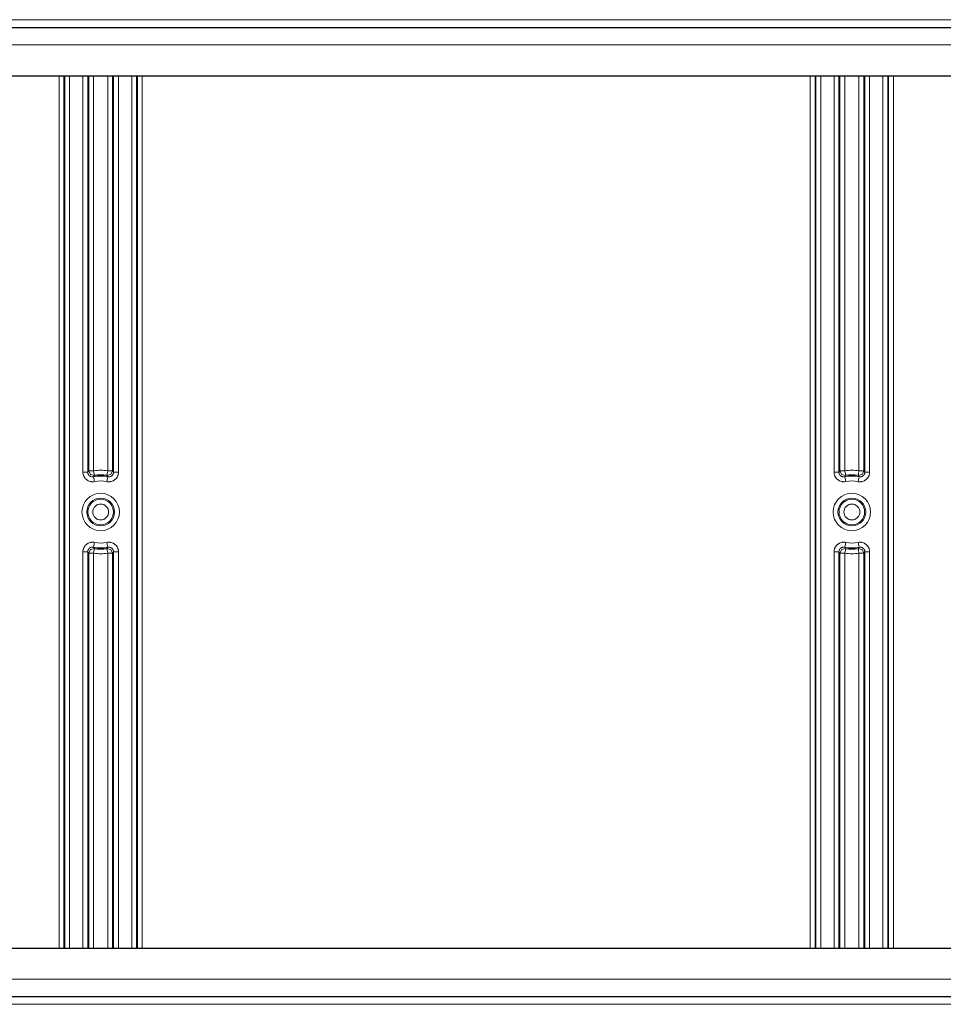
# Model space of a CAD drawing. Units: inches. Extents: x 20 to 414, y 6 to 291.
# Drawn here: x 317 to 336, y 141 to 162 of the extents above; entities that cross this region are included whole.
import ezdxf

# ---------------------------------------------------------------- set-up
doc = ezdxf.new("R2010")
doc.units = ezdxf.units.IN
doc.header["$MEASUREMENT"] = 0
doc.layers.add('Capa 1', color=7, linetype='Continuous')

msp = doc.modelspace()

# ---------------------------------------------------------------- linework, layer by layer
at = {"layer": 'Capa 1', "color": 7, "lineweight": 9}
for points in [[(302.874, 161.707), (349.374, 161.707)], [(304.374, 161.187), (347.874, 161.187)], [(317.516, 142.548), (317.516, 160.547)], [(317.616, 160.547), (317.616, 142.548)], [(317.633, 142.548), (317.633, 160.547)], [(317.734, 160.547), (317.734, 142.548)], [(318.007, 152.371), (318.007, 160.547)], [(318.107, 160.547), (318.107, 152.371)], [(318.129, 152.398), (318.129, 160.548)], [(318.229, 160.548), (318.229, 152.398)], [(318.52, 152.398), (318.52, 160.548)], [(318.62, 160.548), (318.62, 152.398)], [(318.642, 152.371), (318.642, 160.547)], [(318.742, 160.547), (318.742, 152.371)], [(319.015, 142.548), (319.015, 160.547)], [(319.115, 160.547), (319.115, 142.548)], [(319.133, 142.548), (319.133, 160.547)], [(319.233, 160.547), (319.233, 142.548)], [(333.016, 142.548), (333.016, 160.547)], [(333.116, 160.547), (333.116, 142.548)], [(333.133, 142.548), (333.133, 160.547)], [(333.233, 160.547), (333.233, 142.548)], [(333.507, 152.371), (333.507, 160.547)], [(333.607, 160.547), (333.607, 152.371)], [(333.629, 152.398), (333.629, 160.548)], [(333.729, 160.548), (333.729, 152.398)], [(334.02, 152.398), (334.02, 160.548)], [(334.119, 160.548), (334.119, 152.398)], [(334.142, 152.371), (334.142, 160.547)], [(334.241, 160.547), (334.241, 152.371)], [(334.515, 142.548), (334.515, 160.547)], [(334.615, 160.547), (334.615, 142.548)], [(334.632, 142.548), (334.632, 160.547)], [(334.732, 160.547), (334.732, 142.548)], [(318.007, 152.371), (318.077, 152.371), (318.107, 152.371)], [(318.007, 152.371), (318.007, 152.366), (318.007, 152.36), (318.007, 152.355), (318.008, 152.349), (318.01, 152.338), (318.012, 152.327), (318.014, 152.317), (318.018, 152.306), (318.02, 152.301), (318.022, 152.296), (318.024, 152.291), (318.026, 152.286), (318.037, 152.266), (318.049, 152.248), (318.053, 152.244), (318.056, 152.24), (318.06, 152.235), (318.064, 152.231), (318.072, 152.224), (318.08, 152.217), (318.089, 152.21), (318.098, 152.203), (318.103, 152.201), (318.108, 152.198), (318.113, 152.195), (318.117, 152.192), (318.138, 152.184), (318.159, 152.177), (318.164, 152.176), (318.17, 152.175), (318.175, 152.174), (318.181, 152.173), (318.192, 152.172), (318.203, 152.171), (318.225, 152.172), (318.247, 152.175)], [(318.107, 152.371), (318.118, 152.385), (318.129, 152.398)], [(318.227, 152.273), (318.216, 152.272), (318.205, 152.271), (318.199, 152.272), (318.194, 152.272), (318.188, 152.273), (318.183, 152.274), (318.172, 152.278), (318.162, 152.282), (318.157, 152.285), (318.153, 152.287), (318.148, 152.291), (318.144, 152.294), (318.139, 152.298), (318.135, 152.301), (318.134, 152.303), (318.131, 152.305), (318.13, 152.307), (318.128, 152.31), (318.122, 152.319), (318.117, 152.329), (318.115, 152.331), (318.114, 152.334), (318.113, 152.336), (318.112, 152.339), (318.111, 152.344), (318.109, 152.349), (318.108, 152.355), (318.107, 152.36), (318.107, 152.366), (318.107, 152.371)], [(318.129, 152.398), (318.159, 152.398), (318.229, 152.398)], [(318.246, 152.299), (318.164, 152.321), (318.129, 152.398)], [(318.246, 152.299), (318.236, 152.286), (318.227, 152.273)], [(318.247, 152.175), (318.233, 152.244), (318.227, 152.273)], [(318.246, 152.299), (318.241, 152.329), (318.229, 152.398)], [(318.502, 152.175), (318.507, 152.174), (318.513, 152.173), (318.518, 152.173), (318.524, 152.172), (318.535, 152.172), (318.546, 152.171), (318.557, 152.172), (318.568, 152.173), (318.573, 152.174), (318.579, 152.175), (318.584, 152.176), (318.59, 152.177), (318.611, 152.184), (318.631, 152.193), (318.636, 152.195), (318.641, 152.198), (318.645, 152.201), (318.65, 152.204), (318.66, 152.21), (318.668, 152.217), (318.677, 152.224), (318.684, 152.232), (318.688, 152.235), (318.692, 152.24), (318.695, 152.244), (318.699, 152.248), (318.712, 152.266), (318.722, 152.286), (318.724, 152.291), (318.727, 152.296), (318.729, 152.301), (318.731, 152.306), (318.734, 152.317), (318.737, 152.327), (318.74, 152.349), (318.742, 152.371)], [(318.522, 152.273), (318.516, 152.244), (318.502, 152.175)], [(318.52, 152.398), (318.508, 152.329), (318.503, 152.299)], [(318.62, 152.398), (318.584, 152.321), (318.503, 152.299)], [(318.522, 152.273), (318.512, 152.286), (318.503, 152.299)], [(318.52, 152.398), (318.59, 152.398), (318.62, 152.398)], [(318.642, 152.371), (318.641, 152.36), (318.639, 152.35), (318.638, 152.344), (318.636, 152.339), (318.634, 152.334), (318.632, 152.329), (318.627, 152.319), (318.62, 152.31), (318.617, 152.305), (318.613, 152.301), (318.609, 152.298), (318.605, 152.294), (318.6, 152.291), (318.596, 152.288), (318.593, 152.286), (318.591, 152.285), (318.589, 152.283), (318.586, 152.282), (318.576, 152.278), (318.566, 152.274), (318.563, 152.274), (318.56, 152.273), (318.557, 152.273), (318.555, 152.272), (318.549, 152.272), (318.544, 152.271), (318.538, 152.271), (318.533, 152.272), (318.527, 152.272), (318.522, 152.273)], [(318.62, 152.398), (318.631, 152.385), (318.642, 152.371)], [(318.642, 152.371), (318.671, 152.371), (318.742, 152.371)], [(333.507, 152.371), (333.577, 152.371), (333.607, 152.371)], [(333.507, 152.371), (333.507, 152.366), (333.507, 152.36), (333.508, 152.355), (333.508, 152.349), (333.51, 152.338), (333.512, 152.327), (333.515, 152.317), (333.518, 152.306), (333.52, 152.301), (333.522, 152.296), (333.524, 152.291), (333.526, 152.286), (333.537, 152.266), (333.549, 152.248), (333.553, 152.244), (333.557, 152.24), (333.56, 152.235), (333.564, 152.231), (333.572, 152.224), (333.58, 152.217), (333.589, 152.21), (333.598, 152.203), (333.603, 152.201), (333.608, 152.198), (333.612, 152.195), (333.618, 152.192), (333.638, 152.184), (333.659, 152.177), (333.664, 152.176), (333.67, 152.175), (333.675, 152.174), (333.681, 152.173), (333.692, 152.172), (333.703, 152.171), (333.725, 152.172), (333.747, 152.175)], [(333.607, 152.371), (333.618, 152.385), (333.629, 152.398)], [(333.727, 152.273), (333.716, 152.272), (333.705, 152.271), (333.699, 152.272), (333.694, 152.272), (333.688, 152.273), (333.683, 152.274), (333.672, 152.278), (333.662, 152.282), (333.657, 152.285), (333.653, 152.287), (333.648, 152.291), (333.644, 152.294), (333.64, 152.298), (333.635, 152.301), (333.633, 152.303), (333.632, 152.305), (333.63, 152.307), (333.628, 152.31), (333.622, 152.319), (333.617, 152.329), (333.615, 152.331), (333.614, 152.334), (333.613, 152.336), (333.612, 152.339), (333.611, 152.344), (333.609, 152.349), (333.608, 152.355), (333.608, 152.36), (333.607, 152.366), (333.607, 152.371)], [(333.629, 152.398), (333.659, 152.398), (333.729, 152.398)], [(333.746, 152.299), (333.664, 152.321), (333.629, 152.398)], [(333.746, 152.299), (333.736, 152.286), (333.727, 152.273)], [(333.747, 152.175), (333.733, 152.244), (333.727, 152.273)], [(333.746, 152.299), (333.741, 152.329), (333.729, 152.398)], [(334.002, 152.175), (334.007, 152.174), (334.013, 152.173), (334.018, 152.173), (334.024, 152.172), (334.035, 152.172), (334.046, 152.171), (334.057, 152.172), (334.068, 152.173), (334.073, 152.174), (334.079, 152.175), (334.084, 152.176), (334.09, 152.177), (334.111, 152.184), (334.131, 152.193), (334.136, 152.195), (334.141, 152.198), (334.146, 152.201), (334.15, 152.204), (334.159, 152.21), (334.168, 152.217), (334.176, 152.224), (334.185, 152.232), (334.188, 152.235), (334.192, 152.24), (334.196, 152.244), (334.199, 152.248), (334.212, 152.266), (334.222, 152.286), (334.225, 152.291), (334.227, 152.296), (334.229, 152.301), (334.231, 152.306), (334.234, 152.317), (334.237, 152.327), (334.24, 152.349), (334.241, 152.371)], [(334.022, 152.273), (334.016, 152.244), (334.002, 152.175)], [(334.02, 152.398), (334.008, 152.329), (334.003, 152.299)], [(334.119, 152.398), (334.084, 152.321), (334.003, 152.299)], [(334.022, 152.273), (334.012, 152.286), (334.003, 152.299)], [(334.02, 152.398), (334.09, 152.398), (334.119, 152.398)], [(334.142, 152.371), (334.141, 152.36), (334.139, 152.35), (334.138, 152.344), (334.136, 152.339), (334.134, 152.334), (334.132, 152.329), (334.127, 152.319), (334.12, 152.31), (334.117, 152.305), (334.113, 152.301), (334.109, 152.298), (334.105, 152.294), (334.101, 152.291), (334.096, 152.288), (334.094, 152.286), (334.091, 152.285), (334.089, 152.283), (334.086, 152.282), (334.076, 152.278), (334.066, 152.274), (334.063, 152.274), (334.06, 152.273), (334.057, 152.273), (334.055, 152.272), (334.049, 152.272), (334.044, 152.271), (334.038, 152.271), (334.033, 152.272), (334.027, 152.272), (334.022, 152.273)], [(334.119, 152.398), (334.131, 152.385), (334.142, 152.371)], [(334.142, 152.371), (334.172, 152.371), (334.241, 152.371)], [(318.247, 150.919), (318.241, 150.921), (318.236, 150.921), (318.23, 150.922), (318.225, 150.923), (318.213, 150.923), (318.202, 150.923), (318.191, 150.923), (318.18, 150.922), (318.175, 150.921), (318.17, 150.92), (318.164, 150.919), (318.159, 150.918), (318.138, 150.911), (318.117, 150.902), (318.113, 150.9), (318.108, 150.897), (318.103, 150.894), (318.098, 150.891), (318.089, 150.885), (318.08, 150.878), (318.072, 150.871), (318.064, 150.863), (318.06, 150.86), (318.056, 150.855), (318.053, 150.851), (318.049, 150.847), (318.037, 150.829), (318.026, 150.809), (318.024, 150.804), (318.022, 150.799), (318.02, 150.794), (318.018, 150.789), (318.014, 150.778), (318.012, 150.767), (318.008, 150.746), (318.007, 150.724)], [(318.107, 150.724), (318.107, 150.735), (318.109, 150.745), (318.11, 150.751), (318.112, 150.756), (318.114, 150.761), (318.116, 150.766), (318.122, 150.776), (318.128, 150.785), (318.131, 150.789), (318.135, 150.794), (318.139, 150.797), (318.144, 150.801), (318.148, 150.804), (318.153, 150.808), (318.155, 150.809), (318.157, 150.81), (318.16, 150.812), (318.162, 150.813), (318.172, 150.817), (318.183, 150.821), (318.186, 150.821), (318.188, 150.822), (318.191, 150.822), (318.194, 150.823), (318.199, 150.823), (318.205, 150.824), (318.21, 150.824), (318.216, 150.823), (318.221, 150.822), (318.227, 150.821)], [(318.129, 150.697), (318.164, 150.774), (318.246, 150.796)], [(318.227, 150.821), (318.233, 150.851), (318.247, 150.919)], [(318.227, 150.821), (318.236, 150.809), (318.246, 150.796)], [(318.229, 150.697), (318.241, 150.766), (318.246, 150.796)], [(318.742, 150.724), (318.742, 150.729), (318.741, 150.735), (318.741, 150.74), (318.74, 150.746), (318.739, 150.757), (318.736, 150.768), (318.734, 150.778), (318.731, 150.789), (318.729, 150.794), (318.727, 150.799), (318.724, 150.804), (318.722, 150.809), (318.712, 150.829), (318.699, 150.847), (318.695, 150.851), (318.692, 150.855), (318.688, 150.86), (318.684, 150.863), (318.677, 150.871), (318.668, 150.878), (318.659, 150.885), (318.65, 150.891), (318.645, 150.894), (318.641, 150.897), (318.636, 150.9), (318.631, 150.902), (318.611, 150.911), (318.59, 150.918), (318.584, 150.919), (318.579, 150.92), (318.573, 150.921), (318.568, 150.922), (318.557, 150.923), (318.546, 150.923), (318.524, 150.923), (318.502, 150.919)], [(318.502, 150.919), (318.516, 150.851), (318.522, 150.821)], [(318.503, 150.796), (318.512, 150.809), (318.522, 150.821)], [(318.503, 150.796), (318.508, 150.766), (318.52, 150.697)], [(318.503, 150.796), (318.584, 150.774), (318.62, 150.697)], [(318.522, 150.821), (318.532, 150.823), (318.544, 150.824), (318.549, 150.823), (318.555, 150.823), (318.56, 150.822), (318.566, 150.821), (318.576, 150.817), (318.586, 150.813), (318.591, 150.81), (318.596, 150.808), (318.6, 150.804), (318.605, 150.801), (318.609, 150.797), (318.613, 150.794), (318.615, 150.791), (318.617, 150.789), (318.619, 150.787), (318.62, 150.785), (318.627, 150.776), (318.632, 150.767), (318.633, 150.764), (318.634, 150.761), (318.635, 150.759), (318.636, 150.756), (318.638, 150.751), (318.639, 150.746), (318.64, 150.74), (318.641, 150.735), (318.641, 150.729), (318.642, 150.724)], [(333.507, 150.724), (333.508, 150.746), (333.512, 150.767), (333.515, 150.778), (333.518, 150.789), (333.52, 150.794), (333.522, 150.799), (333.524, 150.804), (333.526, 150.809), (333.537, 150.829), (333.549, 150.847), (333.553, 150.851), (333.557, 150.855), (333.56, 150.86), (333.564, 150.863), (333.572, 150.871), (333.58, 150.878), (333.589, 150.885), (333.598, 150.891), (333.603, 150.894), (333.608, 150.897), (333.612, 150.9), (333.618, 150.902), (333.638, 150.911), (333.659, 150.918), (333.664, 150.919), (333.67, 150.92), (333.675, 150.921), (333.681, 150.922), (333.692, 150.923), (333.703, 150.923), (333.714, 150.923), (333.725, 150.923), (333.73, 150.922), (333.736, 150.921), (333.741, 150.921), (333.747, 150.919)], [(333.607, 150.724), (333.608, 150.735), (333.609, 150.745), (333.611, 150.751), (333.612, 150.756), (333.614, 150.761), (333.617, 150.766), (333.622, 150.776), (333.628, 150.785), (333.632, 150.789), (333.635, 150.794), (333.639, 150.797), (333.643, 150.801), (333.648, 150.804), (333.652, 150.808), (333.655, 150.809), (333.657, 150.81), (333.66, 150.812), (333.662, 150.813), (333.672, 150.817), (333.683, 150.821), (333.685, 150.821), (333.688, 150.822), (333.691, 150.822), (333.694, 150.823), (333.699, 150.823), (333.705, 150.824), (333.71, 150.824), (333.716, 150.823), (333.721, 150.822), (333.727, 150.821)], [(333.629, 150.697), (333.664, 150.774), (333.746, 150.796)], [(333.727, 150.821), (333.733, 150.851), (333.747, 150.919)], [(333.727, 150.821), (333.736, 150.809), (333.746, 150.796)], [(333.729, 150.697), (333.741, 150.766), (333.746, 150.796)], [(334.002, 150.919), (334.024, 150.923), (334.046, 150.923), (334.057, 150.923), (334.068, 150.922), (334.073, 150.921), (334.079, 150.92), (334.084, 150.919), (334.09, 150.918), (334.111, 150.911), (334.131, 150.902), (334.136, 150.9), (334.141, 150.897), (334.146, 150.894), (334.15, 150.891), (334.159, 150.885), (334.168, 150.878), (334.176, 150.871), (334.184, 150.863), (334.188, 150.86), (334.192, 150.855), (334.196, 150.851), (334.199, 150.847), (334.211, 150.829), (334.222, 150.809), (334.225, 150.804), (334.227, 150.799), (334.229, 150.794), (334.23, 150.789), (334.234, 150.778), (334.237, 150.768), (334.239, 150.757), (334.24, 150.746), (334.241, 150.74), (334.241, 150.735), (334.241, 150.729), (334.241, 150.724)], [(334.002, 150.919), (334.016, 150.851), (334.022, 150.821)], [(334.003, 150.796), (334.012, 150.809), (334.022, 150.821)], [(334.003, 150.796), (334.008, 150.766), (334.02, 150.697)], [(334.003, 150.796), (334.084, 150.774), (334.119, 150.697)], [(334.022, 150.821), (334.033, 150.823), (334.044, 150.824), (334.049, 150.823), (334.055, 150.823), (334.06, 150.822), (334.065, 150.821), (334.076, 150.817), (334.086, 150.813), (334.091, 150.81), (334.096, 150.808), (334.101, 150.804), (334.105, 150.801), (334.109, 150.797), (334.113, 150.794), (334.115, 150.791), (334.117, 150.789), (334.118, 150.787), (334.12, 150.785), (334.127, 150.776), (334.132, 150.767), (334.133, 150.764), (334.134, 150.761), (334.135, 150.759), (334.136, 150.756), (334.138, 150.751), (334.139, 150.746), (334.14, 150.74), (334.141, 150.735), (334.142, 150.729), (334.142, 150.724)], [(318.107, 150.724), (318.077, 150.724), (318.007, 150.724)], [(318.007, 142.547), (318.007, 150.724)], [(318.129, 150.697), (318.118, 150.71), (318.107, 150.724)], [(318.107, 150.724), (318.107, 142.547)], [(318.229, 150.697), (318.159, 150.697), (318.129, 150.697)], [(318.129, 142.547), (318.129, 150.697)], [(318.229, 150.697), (318.229, 142.547)], [(318.62, 150.697), (318.59, 150.697), (318.52, 150.697)], [(318.52, 142.547), (318.52, 150.697)], [(318.642, 150.724), (318.631, 150.71), (318.62, 150.697)], [(318.62, 150.697), (318.62, 142.547)], [(318.742, 150.724), (318.671, 150.724), (318.642, 150.724)], [(318.642, 142.547), (318.642, 150.724)], [(318.742, 150.724), (318.742, 142.547)], [(333.507, 142.547), (333.507, 150.724)], [(333.607, 150.724), (333.577, 150.724), (333.507, 150.724)], [(333.629, 150.697), (333.618, 150.71), (333.607, 150.724)], [(333.607, 150.724), (333.607, 142.547)], [(333.729, 150.697), (333.659, 150.697), (333.629, 150.697)], [(333.629, 142.547), (333.629, 150.697)], [(333.729, 150.697), (333.729, 142.547)], [(334.119, 150.697), (334.09, 150.697), (334.02, 150.697)], [(334.02, 142.547), (334.02, 150.697)], [(334.142, 150.724), (334.131, 150.71), (334.119, 150.697)], [(334.119, 150.697), (334.119, 142.547)], [(334.241, 150.724), (334.172, 150.724), (334.142, 150.724)], [(334.142, 142.547), (334.142, 150.724)], [(334.241, 150.724), (334.241, 142.547)], [(304.374, 141.908), (347.874, 141.908)], [(302.874, 141.387), (349.374, 141.387)]]:
    msp.add_lwpolyline(points, dxfattribs=at)
at = {"layer": 'Capa 1', "color": 7, "lineweight": 25}
for points in [[(302.874, 161.547), (349.374, 161.547)], [(304.374, 160.547), (347.874, 160.547)], [(304.374, 142.547), (347.874, 142.547)], [(302.874, 141.548), (349.374, 141.548)]]:
    msp.add_lwpolyline(points, dxfattribs=at)
at = {"layer": 'Capa 1', "color": 7, "lineweight": 9}
for points in [[(318.52, 152.398), (318.423, 152.414), (318.325, 152.414), (318.229, 152.398)], [(334.02, 152.398), (333.923, 152.414), (333.825, 152.414), (333.729, 152.398)], [(318.522, 152.273), (318.424, 152.293), (318.324, 152.293), (318.227, 152.273)], [(334.022, 152.273), (333.924, 152.293), (333.824, 152.293), (333.727, 152.273)], [(318.502, 152.175), (318.417, 152.193), (318.331, 152.193), (318.247, 152.175)], [(334.002, 152.175), (333.918, 152.193), (333.831, 152.193), (333.747, 152.175)], [(318.227, 150.821), (318.324, 150.802), (318.424, 150.802), (318.522, 150.821)], [(318.247, 150.919), (318.331, 150.902), (318.417, 150.902), (318.502, 150.919)], [(333.727, 150.821), (333.824, 150.802), (333.924, 150.802), (334.022, 150.821)], [(333.747, 150.919), (333.831, 150.902), (333.918, 150.902), (334.002, 150.919)], [(318.229, 150.697), (318.325, 150.681), (318.423, 150.681), (318.52, 150.697)], [(333.729, 150.697), (333.825, 150.681), (333.923, 150.681), (334.02, 150.697)]]:
    msp.add_open_spline(points, degree=3, dxfattribs=at)
at = {"layer": 'Capa 1', "color": 7, "lineweight": 25}
for points in [[(318.503, 152.299), (318.418, 152.314), (318.331, 152.314), (318.246, 152.299)], [(334.003, 152.299), (333.918, 152.314), (333.831, 152.314), (333.746, 152.299)], [(318.246, 150.796), (318.331, 150.781), (318.418, 150.781), (318.503, 150.796)], [(333.746, 150.796), (333.831, 150.781), (333.918, 150.781), (334.003, 150.796)]]:
    msp.add_open_spline(points, degree=3, dxfattribs=at)
at = {"layer": 'Capa 1', "color": 7, "lineweight": 9}
for points in [[(318.761, 151.548), (318.761, 151.761), (318.588, 151.934), (318.374, 151.934), (318.161, 151.934), (317.988, 151.761), (317.988, 151.548), (317.988, 151.334), (318.161, 151.161), (318.374, 151.161), (318.588, 151.161), (318.761, 151.334), (318.761, 151.548)], [(318.66, 151.548), (318.66, 151.706), (318.532, 151.834), (318.374, 151.834), (318.216, 151.834), (318.088, 151.706), (318.088, 151.548), (318.088, 151.389), (318.216, 151.261), (318.374, 151.261), (318.532, 151.261), (318.66, 151.389), (318.66, 151.548)], [(318.11, 151.548), (318.11, 151.401), (318.228, 151.283), (318.374, 151.283), (318.52, 151.283), (318.639, 151.401), (318.639, 151.548), (318.639, 151.693), (318.52, 151.812), (318.374, 151.812), (318.228, 151.812), (318.11, 151.693), (318.11, 151.548)], [(334.26, 151.548), (334.26, 151.761), (334.087, 151.934), (333.874, 151.934), (333.661, 151.934), (333.488, 151.761), (333.488, 151.548), (333.488, 151.334), (333.661, 151.161), (333.874, 151.161), (334.087, 151.161), (334.26, 151.334), (334.26, 151.548)], [(333.588, 151.548), (333.588, 151.389), (333.716, 151.261), (333.874, 151.261), (334.032, 151.261), (334.16, 151.389), (334.16, 151.548), (334.16, 151.706), (334.032, 151.834), (333.874, 151.834), (333.716, 151.834), (333.588, 151.706), (333.588, 151.548)], [(334.138, 151.548), (334.138, 151.693), (334.02, 151.812), (333.874, 151.812), (333.728, 151.812), (333.61, 151.693), (333.61, 151.548), (333.61, 151.401), (333.728, 151.283), (333.874, 151.283), (334.02, 151.283), (334.138, 151.401), (334.138, 151.548)], [(318.539, 151.548), (318.539, 151.638), (318.465, 151.712), (318.374, 151.712), (318.283, 151.712), (318.21, 151.638), (318.21, 151.548), (318.21, 151.457), (318.283, 151.383), (318.374, 151.383), (318.465, 151.383), (318.539, 151.457), (318.539, 151.548)], [(334.039, 151.548), (334.039, 151.638), (333.965, 151.712), (333.874, 151.712), (333.783, 151.712), (333.71, 151.638), (333.71, 151.548), (333.71, 151.457), (333.783, 151.383), (333.874, 151.383), (333.965, 151.383), (334.039, 151.457), (334.039, 151.548)]]:
    msp.add_open_spline(points, degree=3, knots=[0, 0, 0, 0, 1, 1, 1, 2, 2, 2, 3, 3, 3, 4, 4, 4, 4], dxfattribs=at)

doc.saveas('drawing.dxf')
